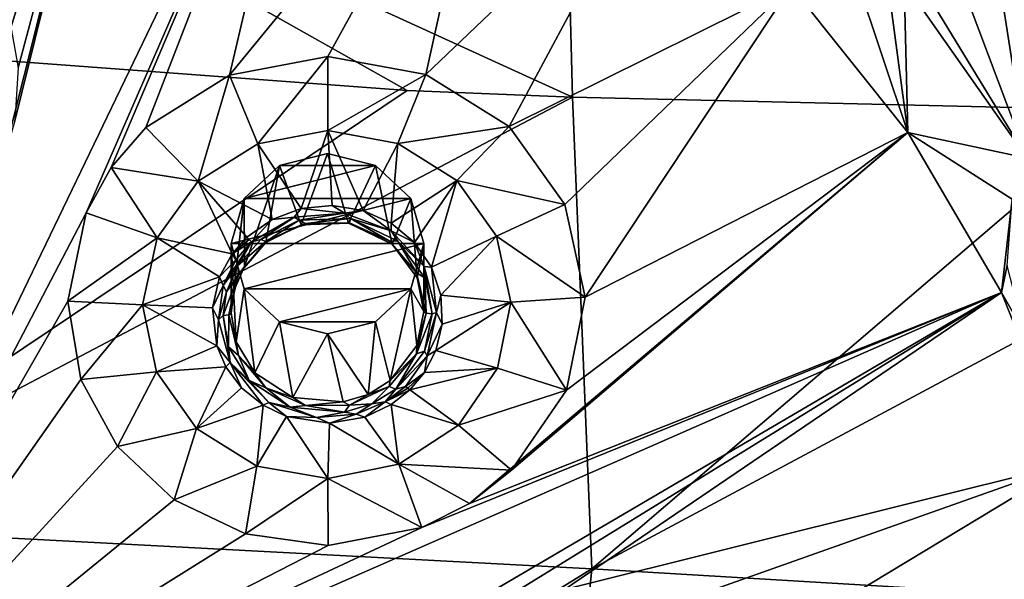
# Model space of a CAD drawing. Units: millimetres. Extents: x -114 to 282, y -414 to 256.
# Drawn here: x 230 to 243, y 201 to 208 of the extents above; entities that cross this region are included whole.
import ezdxf

# ---------------------------------------------------------------- set-up
doc = ezdxf.new("R2010")
doc.units = ezdxf.units.MM
doc.header["$LTSCALE"] = 65.185185
for name, color, linetype in [('1353', 7, 'CONTINUOUS'), ('387', 7, 'CONTINUOUS'), ('388', 7, 'CONTINUOUS'), ('603', 7, 'CONTINUOUS'), ('618', 7, 'CONTINUOUS'), ('619', 7, 'CONTINUOUS'), ('633', 7, 'CONTINUOUS'), ('634', 7, 'CONTINUOUS'), ('635', 7, 'CONTINUOUS'), ('652', 7, 'CONTINUOUS'), ('653', 7, 'CONTINUOUS'), ('670', 7, 'CONTINUOUS'), ('671', 7, 'CONTINUOUS'), ('684', 7, 'CONTINUOUS'), ('688', 7, 'CONTINUOUS')]:
    doc.layers.add(name, color=color, linetype=linetype)

msp = doc.modelspace()

# ---------------------------------------------------------------- linework, layer by layer
at = {"layer": '1353', "color": 7, "linetype": 'CONTINUOUS', "true_color": 0xababab}
for points in [[(234.848, 205.725, 93.338), (234.249, 205.875, 93.394), (233.65, 205.725, 93.338), (234.848, 205.725, 93.338)], [(235.288, 205.312, 93.185), (234.848, 205.725, 93.338), (233.21, 205.312, 93.185), (235.288, 205.312, 93.185)], [(234.848, 205.725, 93.338), (233.65, 205.725, 93.338), (233.21, 205.312, 93.185), (234.848, 205.725, 93.338)], [(233.049, 204.751, 92.976), (235.449, 204.751, 92.976), (235.288, 205.312, 93.185), (233.049, 204.751, 92.976)], [(233.049, 204.751, 92.976), (235.288, 205.312, 93.185), (233.21, 205.312, 93.185), (233.049, 204.751, 92.976)], [(235.449, 204.751, 92.976), (233.049, 204.751, 92.976), (233.21, 204.189, 92.768), (235.449, 204.751, 92.976)], [(235.449, 204.751, 92.976), (233.21, 204.189, 92.768), (235.288, 204.189, 92.768), (235.449, 204.751, 92.976)], [(233.21, 204.189, 92.768), (233.65, 203.776, 92.614), (235.288, 204.189, 92.768), (233.21, 204.189, 92.768)], [(233.65, 203.776, 92.614), (234.848, 203.776, 92.614), (235.288, 204.189, 92.768), (233.65, 203.776, 92.614)], [(233.65, 203.776, 92.614), (234.249, 203.626, 92.558), (234.848, 203.776, 92.614), (233.65, 203.776, 92.614)]]:
    msp.add_3dface(points, dxfattribs=at)
at = {"layer": '387', "color": 7, "linetype": 'CONTINUOUS', "true_color": 0xababab}
for points in [[(227.178, 201.245, 62.619), (227.178, 207.257, 65.813), (235.24, 206.66, 65.664), (227.178, 201.245, 62.619)], [(237.302, 206.576, 65.716), (227.178, 201.245, 62.619), (235.24, 206.66, 65.664), (237.302, 206.576, 65.716)], [(237.541, 200.697, 62.674), (227.178, 201.245, 62.619), (237.302, 206.576, 65.716), (237.541, 200.697, 62.674)], [(244.223, 206.413, 66.115), (237.541, 200.697, 62.674), (237.302, 206.576, 65.716), (244.223, 206.413, 66.115)], [(248.128, 206.369, 66.479), (237.541, 200.697, 62.674), (244.223, 206.413, 66.115), (248.128, 206.369, 66.479)], [(247.913, 200.08, 63.359), (237.541, 200.697, 62.674), (248.128, 206.369, 66.479), (247.913, 200.08, 63.359)], [(227.178, 194.298, 58.969), (227.178, 201.245, 62.619), (237.541, 200.697, 62.674), (227.178, 194.298, 58.969)], [(236.8, 193.236, 58.853), (227.178, 194.298, 58.969), (237.541, 200.697, 62.674), (236.8, 193.236, 58.853)], [(247.913, 200.08, 63.359), (236.8, 193.236, 58.853), (237.541, 200.697, 62.674), (247.913, 200.08, 63.359)]]:
    msp.add_3dface(points, dxfattribs=at)
at = {"layer": '388', "color": 7, "linetype": 'CONTINUOUS', "true_color": 0xababab}
for points in [[(248.128, 206.369, 66.479), (237.12, 213.643, 69.47), (247.702, 213.774, 70.26), (248.128, 206.369, 66.479)], [(237.12, 213.643, 69.47), (237.302, 206.576, 65.716), (227.178, 211.201, 67.929), (237.12, 213.643, 69.47)], [(248.128, 206.369, 66.479), (244.223, 206.413, 66.115), (237.12, 213.643, 69.47), (248.128, 206.369, 66.479)], [(244.223, 206.413, 66.115), (237.302, 206.576, 65.716), (237.12, 213.643, 69.47), (244.223, 206.413, 66.115)], [(235.24, 206.66, 65.664), (227.178, 207.257, 65.813), (227.178, 211.201, 67.929), (235.24, 206.66, 65.664)], [(237.302, 206.576, 65.716), (235.24, 206.66, 65.664), (227.178, 211.201, 67.929), (237.302, 206.576, 65.716)]]:
    msp.add_3dface(points, dxfattribs=at)
at = {"layer": '603', "color": 7, "linetype": 'CONTINUOUS', "true_color": 0xababab}
for points in [[(231.967, 212.811, 97.813), (227.178, 197.356, 92.575), (234.24, 212.016, 97.518), (231.967, 212.811, 97.813)], [(227.178, 197.356, 92.575), (231.967, 212.811, 97.813), (230.173, 205.653, 95.507), (227.178, 197.356, 92.575)], [(230.173, 205.653, 95.507), (231.967, 212.811, 97.813), (230.357, 206.281, 95.718), (230.173, 205.653, 95.507)], [(230.395, 206.942, 95.939), (231.967, 212.811, 97.813), (230.282, 207.595, 96.158), (230.395, 206.942, 95.939)], [(230.357, 206.281, 95.718), (231.967, 212.811, 97.813), (230.395, 206.942, 95.939), (230.357, 206.281, 95.718)], [(227.178, 197.356, 92.575), (231.244, 205.136, 95.319), (234.24, 212.016, 97.518), (227.178, 197.356, 92.575)], [(231.244, 205.136, 95.319), (231.554, 205.7, 95.506), (234.24, 212.016, 97.518), (231.244, 205.136, 95.319)], [(231.554, 205.7, 95.506), (231.987, 206.197, 95.667), (234.24, 212.016, 97.518), (231.554, 205.7, 95.506)], [(231.987, 206.197, 95.667), (233.031, 206.85, 95.867), (234.24, 212.016, 97.518), (231.987, 206.197, 95.667)], [(234.24, 212.016, 97.518), (233.031, 206.85, 95.867), (236.369, 210.927, 97.113), (234.24, 212.016, 97.518)], [(233.031, 206.85, 95.867), (234.253, 207.081, 95.917), (236.369, 210.927, 97.113), (233.031, 206.85, 95.867)], [(234.253, 207.081, 95.917), (235.474, 206.857, 95.809), (236.369, 210.927, 97.113), (234.253, 207.081, 95.917)], [(236.369, 210.927, 97.113), (235.474, 206.857, 95.809), (238.311, 209.564, 96.606), (236.369, 210.927, 97.113)], [(235.474, 206.857, 95.809), (236.51, 206.211, 95.561), (238.311, 209.564, 96.606), (235.474, 206.857, 95.809)], [(238.311, 209.564, 96.606), (236.51, 206.211, 95.561), (240.026, 207.957, 96.009), (238.311, 209.564, 96.606)], [(236.51, 206.211, 95.561), (237.206, 205.238, 95.208), (240.026, 207.957, 96.009), (236.51, 206.211, 95.561)], [(237.206, 205.238, 95.208), (237.457, 204.085, 94.803), (240.026, 207.957, 96.009), (237.206, 205.238, 95.208)], [(240.026, 207.957, 96.009), (237.457, 204.085, 94.803), (241.479, 206.137, 95.333), (240.026, 207.957, 96.009)], [(236.542, 201.927, 94.08), (236.019, 201.514, 93.95), (241.479, 206.137, 95.333), (236.542, 201.927, 94.08)], [(241.479, 206.137, 95.333), (236.019, 201.514, 93.95), (242.642, 204.141, 94.591), (241.479, 206.137, 95.333)], [(237.225, 202.924, 94.408), (236.542, 201.927, 94.08), (241.479, 206.137, 95.333), (237.225, 202.924, 94.408)], [(237.457, 204.085, 94.803), (237.225, 202.924, 94.408), (241.479, 206.137, 95.333), (237.457, 204.085, 94.803)], [(231.244, 205.136, 95.319), (227.178, 197.356, 92.575), (231.016, 204.033, 94.943), (231.244, 205.136, 95.319)], [(227.178, 197.356, 92.575), (235.887, 200.177, 93.476), (242.642, 204.141, 94.591), (227.178, 197.356, 92.575)], [(235.425, 201.215, 93.861), (227.178, 197.356, 92.575), (242.642, 204.141, 94.591), (235.425, 201.215, 93.861)], [(236.019, 201.514, 93.95), (235.425, 201.215, 93.861), (242.642, 204.141, 94.591), (236.019, 201.514, 93.95)], [(235.887, 200.177, 93.476), (236.525, 200.372, 93.526), (242.642, 204.141, 94.591), (235.887, 200.177, 93.476)], [(236.525, 200.372, 93.526), (237.2, 200.439, 93.527), (242.642, 204.141, 94.591), (236.525, 200.372, 93.526)], [(242.642, 204.141, 94.591), (237.2, 200.439, 93.527), (243.489, 202.011, 93.799), (242.642, 204.141, 94.591)], [(231.016, 204.033, 94.943), (227.178, 197.356, 92.575), (231.178, 203.059, 94.602), (231.016, 204.033, 94.943)], [(231.178, 203.059, 94.602), (227.178, 197.356, 92.575), (231.635, 202.221, 94.302), (231.178, 203.059, 94.602)], [(231.635, 202.221, 94.302), (227.178, 197.356, 92.575), (232.341, 201.559, 94.056), (231.635, 202.221, 94.302)], [(237.2, 200.439, 93.527), (238.419, 200.213, 93.401), (243.489, 202.011, 93.799), (237.2, 200.439, 93.527)], [(238.419, 200.213, 93.401), (239.449, 199.57, 93.126), (243.489, 202.011, 93.799), (238.419, 200.213, 93.401)], [(243.489, 202.011, 93.799), (239.449, 199.57, 93.126), (244.005, 199.789, 92.974), (243.489, 202.011, 93.799)], [(232.341, 201.559, 94.056), (227.178, 197.356, 92.575), (233.23, 201.135, 93.888), (232.341, 201.559, 94.056)], [(234.259, 200.991, 93.813), (227.178, 197.356, 92.575), (235.425, 201.215, 93.861), (234.259, 200.991, 93.813)], [(233.23, 201.135, 93.888), (227.178, 197.356, 92.575), (234.259, 200.991, 93.813), (233.23, 201.135, 93.888)]]:
    msp.add_3dface(points, dxfattribs=at)
at = {"layer": '618', "color": 7, "linetype": 'CONTINUOUS', "true_color": 0xababab}
for points in [[(234.249, 205.875, 93.394), (233.921, 204.985, 95.659), (233.65, 205.725, 93.338), (234.249, 205.875, 93.394)], [(234.511, 205.006, 95.65), (233.921, 204.985, 95.659), (234.249, 205.875, 93.394), (234.511, 205.006, 95.65)], [(234.848, 205.725, 93.338), (234.511, 205.006, 95.65), (234.249, 205.875, 93.394), (234.848, 205.725, 93.338)], [(233.65, 205.725, 93.338), (233.216, 204.465, 95.499), (233.21, 205.312, 93.185), (233.65, 205.725, 93.338)], [(233.483, 204.763, 95.594), (233.216, 204.465, 95.499), (233.65, 205.725, 93.338), (233.483, 204.763, 95.594)], [(233.921, 204.985, 95.659), (233.483, 204.763, 95.594), (233.65, 205.725, 93.338), (233.921, 204.985, 95.659)], [(235.055, 204.744, 95.546), (234.511, 205.006, 95.65), (234.848, 205.725, 93.338), (235.055, 204.744, 95.546)], [(235.288, 205.312, 93.185), (235.055, 204.744, 95.546), (234.848, 205.725, 93.338), (235.288, 205.312, 93.185)], [(233.049, 203.885, 95.304), (233.049, 204.751, 92.976), (233.21, 205.312, 93.185), (233.049, 203.885, 95.304)], [(233.085, 204.161, 95.398), (233.049, 203.885, 95.304), (233.21, 205.312, 93.185), (233.085, 204.161, 95.398)], [(233.216, 204.465, 95.499), (233.085, 204.161, 95.398), (233.21, 205.312, 93.185), (233.216, 204.465, 95.499)], [(235.365, 204.324, 95.393), (235.055, 204.744, 95.546), (235.288, 205.312, 93.185), (235.365, 204.324, 95.393)], [(235.449, 204.751, 92.976), (235.365, 204.324, 95.393), (235.288, 205.312, 93.185), (235.449, 204.751, 92.976)], [(235.449, 203.906, 95.248), (235.365, 204.324, 95.393), (235.449, 204.751, 92.976), (235.449, 203.906, 95.248)]]:
    msp.add_3dface(points, dxfattribs=at)
at = {"layer": '619', "color": 7, "linetype": 'CONTINUOUS', "true_color": 0xababab}
for points in [[(233.049, 204.751, 92.976), (233.049, 203.885, 95.304), (233.111, 203.527, 95.18), (233.049, 204.751, 92.976)], [(233.049, 204.751, 92.976), (233.111, 203.527, 95.18), (233.21, 204.189, 92.768), (233.049, 204.751, 92.976)], [(235.449, 203.906, 95.248), (235.449, 204.751, 92.976), (235.288, 204.189, 92.768), (235.449, 203.906, 95.248)], [(233.111, 203.527, 95.18), (233.344, 203.142, 95.041), (233.21, 204.189, 92.768), (233.111, 203.527, 95.18)], [(233.21, 204.189, 92.768), (233.344, 203.142, 95.041), (233.65, 203.776, 92.614), (233.21, 204.189, 92.768)], [(234.848, 203.776, 92.614), (235.032, 203.043, 94.962), (235.288, 204.189, 92.768), (234.848, 203.776, 92.614)], [(235.032, 203.043, 94.962), (235.362, 203.481, 95.104), (235.288, 204.189, 92.768), (235.032, 203.043, 94.962)], [(235.362, 203.481, 95.104), (235.449, 203.906, 95.248), (235.288, 204.189, 92.768), (235.362, 203.481, 95.104)], [(233.344, 203.142, 95.041), (233.819, 202.832, 94.922), (233.65, 203.776, 92.614), (233.344, 203.142, 95.041)], [(233.65, 203.776, 92.614), (233.819, 202.832, 94.922), (234.249, 203.626, 92.558), (233.65, 203.776, 92.614)], [(234.249, 203.626, 92.558), (234.758, 202.872, 94.911), (234.848, 203.776, 92.614), (234.249, 203.626, 92.558)], [(234.758, 202.872, 94.911), (235.032, 203.043, 94.962), (234.848, 203.776, 92.614), (234.758, 202.872, 94.911)], [(233.819, 202.832, 94.922), (234.445, 202.778, 94.887), (234.249, 203.626, 92.558), (233.819, 202.832, 94.922)], [(234.445, 202.778, 94.887), (234.758, 202.872, 94.911), (234.249, 203.626, 92.558), (234.445, 202.778, 94.887)]]:
    msp.add_3dface(points, dxfattribs=at)
at = {"layer": '633', "color": 7, "linetype": 'CONTINUOUS', "true_color": 0xababab}
for points in [[(233.835, 205.08, 95.801), (233.301, 204.772, 95.708), (233.421, 204.803, 95.716), (233.835, 205.08, 95.801)], [(233.896, 205.043, 95.787), (233.835, 205.08, 95.801), (233.421, 204.803, 95.716), (233.896, 205.043, 95.787)], [(234.462, 205.131, 95.803), (233.835, 205.08, 95.801), (233.896, 205.043, 95.787), (234.462, 205.131, 95.803)], [(234.535, 205.065, 95.779), (234.462, 205.131, 95.803), (233.896, 205.043, 95.787), (234.535, 205.065, 95.779)], [(235.042, 204.91, 95.713), (234.462, 205.131, 95.803), (234.535, 205.065, 95.779), (235.042, 204.91, 95.713)], [(235.125, 204.78, 95.666), (235.042, 204.91, 95.713), (234.535, 205.065, 95.779), (235.125, 204.78, 95.666)], [(235.453, 204.464, 95.548), (235.042, 204.91, 95.713), (235.125, 204.78, 95.666), (235.453, 204.464, 95.548)], [(233.421, 204.803, 95.716), (233.301, 204.772, 95.708), (233.132, 204.48, 95.611), (233.421, 204.803, 95.716)], [(232.952, 204.23, 95.529), (233.301, 204.772, 95.708), (233.109, 204.549, 95.635), (232.952, 204.23, 95.529)], [(233.301, 204.772, 95.708), (232.952, 204.23, 95.529), (233.132, 204.48, 95.611), (233.301, 204.772, 95.708)], [(235.461, 204.326, 95.501), (235.453, 204.464, 95.548), (235.125, 204.78, 95.666), (235.461, 204.326, 95.501)], [(233.132, 204.48, 95.611), (232.952, 204.23, 95.529), (232.99, 204.151, 95.501), (233.132, 204.48, 95.611)], [(235.607, 203.891, 95.347), (235.453, 204.464, 95.548), (235.552, 203.874, 95.342), (235.607, 203.891, 95.347)], [(235.552, 203.874, 95.342), (235.453, 204.464, 95.548), (235.461, 204.326, 95.501), (235.552, 203.874, 95.342)], [(232.952, 204.23, 95.529), (232.892, 203.799, 95.382), (232.99, 204.151, 95.501), (232.952, 204.23, 95.529)], [(232.99, 204.151, 95.501), (232.892, 203.799, 95.382), (232.951, 203.853, 95.399), (232.99, 204.151, 95.501)], [(232.892, 203.799, 95.382), (233.039, 203.27, 95.195), (232.951, 203.853, 95.399), (232.892, 203.799, 95.382)], [(232.951, 203.853, 95.399), (233.039, 203.27, 95.195), (233.018, 203.464, 95.263), (232.951, 203.853, 95.399)], [(235.491, 203.354, 95.164), (235.607, 203.891, 95.347), (235.458, 203.412, 95.185), (235.491, 203.354, 95.164)], [(235.607, 203.891, 95.347), (235.552, 203.874, 95.342), (235.458, 203.412, 95.185), (235.607, 203.891, 95.347)], [(233.018, 203.464, 95.263), (233.039, 203.27, 95.195), (233.272, 203.046, 95.112), (233.018, 203.464, 95.263)], [(235.099, 202.938, 95.03), (235.491, 203.354, 95.164), (235.458, 203.412, 95.185), (235.099, 202.938, 95.03)], [(235.221, 202.972, 95.039), (235.491, 203.354, 95.164), (235.099, 202.938, 95.03), (235.221, 202.972, 95.039)], [(233.039, 203.27, 95.195), (233.52, 202.772, 95.011), (233.272, 203.046, 95.112), (233.039, 203.27, 95.195)], [(233.272, 203.046, 95.112), (233.52, 202.772, 95.011), (233.786, 202.712, 94.984), (233.272, 203.046, 95.112)], [(234.969, 202.779, 94.978), (235.221, 202.972, 95.039), (235.099, 202.938, 95.03), (234.969, 202.779, 94.978)], [(234.801, 202.754, 94.974), (234.969, 202.779, 94.978), (235.099, 202.938, 95.03), (234.801, 202.754, 94.974)], [(233.52, 202.772, 95.011), (234.114, 202.583, 94.931), (233.786, 202.712, 94.984), (233.52, 202.772, 95.011)], [(233.786, 202.712, 94.984), (234.114, 202.583, 94.931), (234.462, 202.652, 94.947), (233.786, 202.712, 94.984)], [(234.462, 202.652, 94.947), (234.606, 202.626, 94.934), (234.801, 202.754, 94.974), (234.462, 202.652, 94.947)], [(234.606, 202.626, 94.934), (234.969, 202.779, 94.978), (234.801, 202.754, 94.974), (234.606, 202.626, 94.934)], [(234.114, 202.583, 94.931), (234.606, 202.626, 94.934), (234.462, 202.652, 94.947), (234.114, 202.583, 94.931)]]:
    msp.add_3dface(points, dxfattribs=at)
at = {"layer": '634', "color": 7, "linetype": 'CONTINUOUS', "true_color": 0xababab}
for points in [[(231.987, 206.197, 95.667), (231.554, 205.7, 95.506), (232.638, 205.53, 95.564), (231.987, 206.197, 95.667)], [(231.554, 205.7, 95.506), (231.244, 205.136, 95.319), (232.129, 204.822, 95.332), (231.554, 205.7, 95.506)], [(231.554, 205.7, 95.506), (232.129, 204.822, 95.332), (232.638, 205.53, 95.564), (231.554, 205.7, 95.506)], [(232.129, 204.822, 95.332), (233.063, 204.624, 95.639), (232.638, 205.53, 95.564), (232.129, 204.822, 95.332)], [(233.063, 204.624, 95.639), (233.246, 204.831, 95.706), (232.638, 205.53, 95.564), (233.063, 204.624, 95.639)], [(231.244, 205.136, 95.319), (231.016, 204.033, 94.943), (232.129, 204.822, 95.332), (231.244, 205.136, 95.319)], [(231.016, 204.033, 94.943), (231.947, 203.986, 95.047), (232.129, 204.822, 95.332), (231.016, 204.033, 94.943)], [(231.947, 203.986, 95.047), (232.905, 204.335, 95.543), (232.129, 204.822, 95.332), (231.947, 203.986, 95.047)], [(232.905, 204.335, 95.543), (233.063, 204.624, 95.639), (232.129, 204.822, 95.332), (232.905, 204.335, 95.543)], [(232.817, 203.952, 95.413), (232.905, 204.335, 95.543), (231.947, 203.986, 95.047), (232.817, 203.952, 95.413)], [(231.016, 204.033, 94.943), (231.178, 203.059, 94.602), (231.947, 203.986, 95.047), (231.016, 204.033, 94.943)], [(231.178, 203.059, 94.602), (232.119, 203.151, 94.755), (231.947, 203.986, 95.047), (231.178, 203.059, 94.602)], [(232.871, 203.476, 95.247), (232.817, 203.952, 95.413), (231.947, 203.986, 95.047), (232.871, 203.476, 95.247)], [(232.119, 203.151, 94.755), (232.871, 203.476, 95.247), (231.947, 203.986, 95.047), (232.119, 203.151, 94.755)], [(232.985, 203.214, 95.154), (232.871, 203.476, 95.247), (232.119, 203.151, 94.755), (232.985, 203.214, 95.154)], [(232.618, 202.445, 94.499), (232.985, 203.214, 95.154), (232.119, 203.151, 94.755), (232.618, 202.445, 94.499)], [(233.179, 202.955, 95.06), (232.985, 203.214, 95.154), (232.618, 202.445, 94.499), (233.179, 202.955, 95.06)], [(231.178, 203.059, 94.602), (231.635, 202.221, 94.302), (232.119, 203.151, 94.755), (231.178, 203.059, 94.602)], [(231.635, 202.221, 94.302), (232.618, 202.445, 94.499), (232.119, 203.151, 94.755), (231.635, 202.221, 94.302)], [(233.447, 202.736, 94.978), (233.179, 202.955, 95.06), (232.618, 202.445, 94.499), (233.447, 202.736, 94.978)], [(235.276, 202.929, 94.999), (235.041, 202.744, 94.941), (235.881, 202.49, 94.434), (235.276, 202.929, 94.999)], [(233.369, 201.979, 94.319), (233.447, 202.736, 94.978), (232.618, 202.445, 94.499), (233.369, 201.979, 94.319)], [(233.737, 202.597, 94.922), (233.447, 202.736, 94.978), (233.369, 201.979, 94.319), (233.737, 202.597, 94.922)], [(235.041, 202.744, 94.941), (234.713, 202.588, 94.895), (235.137, 202.003, 94.284), (235.041, 202.744, 94.941)], [(235.881, 202.49, 94.434), (235.041, 202.744, 94.941), (235.137, 202.003, 94.284), (235.881, 202.49, 94.434)], [(234.254, 201.823, 94.244), (233.737, 202.597, 94.922), (233.369, 201.979, 94.319), (234.254, 201.823, 94.244)], [(234.276, 202.512, 94.88), (233.737, 202.597, 94.922), (234.254, 201.823, 94.244), (234.276, 202.512, 94.88)], [(234.713, 202.588, 94.895), (234.276, 202.512, 94.88), (235.137, 202.003, 94.284), (234.713, 202.588, 94.895)], [(235.137, 202.003, 94.284), (234.276, 202.512, 94.88), (234.254, 201.823, 94.244), (235.137, 202.003, 94.284)], [(236.542, 201.927, 94.08), (235.881, 202.49, 94.434), (235.137, 202.003, 94.284), (236.542, 201.927, 94.08)], [(231.635, 202.221, 94.302), (232.341, 201.559, 94.056), (232.618, 202.445, 94.499), (231.635, 202.221, 94.302)], [(232.341, 201.559, 94.056), (233.369, 201.979, 94.319), (232.618, 202.445, 94.499), (232.341, 201.559, 94.056)], [(232.341, 201.559, 94.056), (233.23, 201.135, 93.888), (233.369, 201.979, 94.319), (232.341, 201.559, 94.056)], [(233.23, 201.135, 93.888), (234.254, 201.823, 94.244), (233.369, 201.979, 94.319), (233.23, 201.135, 93.888)], [(235.425, 201.215, 93.861), (235.137, 202.003, 94.284), (234.254, 201.823, 94.244), (235.425, 201.215, 93.861)], [(236.019, 201.514, 93.95), (236.542, 201.927, 94.08), (235.137, 202.003, 94.284), (236.019, 201.514, 93.95)], [(235.425, 201.215, 93.861), (236.019, 201.514, 93.95), (235.137, 202.003, 94.284), (235.425, 201.215, 93.861)], [(233.23, 201.135, 93.888), (234.259, 200.991, 93.813), (234.254, 201.823, 94.244), (233.23, 201.135, 93.888)], [(234.259, 200.991, 93.813), (235.425, 201.215, 93.861), (234.254, 201.823, 94.244), (234.259, 200.991, 93.813)]]:
    msp.add_3dface(points, dxfattribs=at)
at = {"layer": '635', "color": 7, "linetype": 'CONTINUOUS', "true_color": 0xababab}
for points in [[(234.253, 207.081, 95.917), (233.031, 206.85, 95.867), (233.381, 205.995, 95.706), (234.253, 207.081, 95.917)], [(234.253, 207.081, 95.917), (233.381, 205.995, 95.706), (234.254, 206.16, 95.742), (234.253, 207.081, 95.917)], [(235.474, 206.857, 95.809), (234.253, 207.081, 95.917), (234.254, 206.16, 95.742), (235.474, 206.857, 95.809)], [(233.031, 206.85, 95.867), (231.987, 206.197, 95.667), (232.638, 205.53, 95.564), (233.031, 206.85, 95.867)], [(233.031, 206.85, 95.867), (232.638, 205.53, 95.564), (233.381, 205.995, 95.706), (233.031, 206.85, 95.867)], [(235.474, 206.857, 95.809), (234.254, 206.16, 95.742), (235.124, 205.999, 95.665), (235.474, 206.857, 95.809)], [(236.51, 206.211, 95.561), (235.474, 206.857, 95.809), (235.124, 205.999, 95.665), (236.51, 206.211, 95.561)], [(233.381, 205.995, 95.706), (233.922, 205.187, 95.813), (234.254, 206.16, 95.742), (233.381, 205.995, 95.706)], [(233.922, 205.187, 95.813), (234.309, 205.225, 95.816), (234.254, 206.16, 95.742), (233.922, 205.187, 95.813)], [(234.309, 205.225, 95.816), (234.692, 205.162, 95.785), (234.254, 206.16, 95.742), (234.309, 205.225, 95.816)], [(234.254, 206.16, 95.742), (234.692, 205.162, 95.785), (235.124, 205.999, 95.665), (234.254, 206.16, 95.742)], [(236.51, 206.211, 95.561), (235.124, 205.999, 95.665), (235.861, 205.537, 95.487), (236.51, 206.211, 95.561)], [(237.206, 205.238, 95.208), (236.51, 206.211, 95.561), (235.861, 205.537, 95.487), (237.206, 205.238, 95.208)], [(232.638, 205.53, 95.564), (233.559, 205.053, 95.775), (233.381, 205.995, 95.706), (232.638, 205.53, 95.564)], [(233.559, 205.053, 95.775), (233.922, 205.187, 95.813), (233.381, 205.995, 95.706), (233.559, 205.053, 95.775)], [(234.692, 205.162, 95.785), (235.042, 205.005, 95.722), (235.124, 205.999, 95.665), (234.692, 205.162, 95.785)], [(235.124, 205.999, 95.665), (235.042, 205.005, 95.722), (235.861, 205.537, 95.487), (235.124, 205.999, 95.665)], [(232.638, 205.53, 95.564), (233.246, 204.831, 95.706), (233.559, 205.053, 95.775), (232.638, 205.53, 95.564)], [(235.042, 205.005, 95.722), (235.334, 204.765, 95.632), (235.861, 205.537, 95.487), (235.042, 205.005, 95.722)], [(235.334, 204.765, 95.632), (235.546, 204.459, 95.521), (235.861, 205.537, 95.487), (235.334, 204.765, 95.632)], [(235.861, 205.537, 95.487), (235.546, 204.459, 95.521), (236.356, 204.844, 95.236), (235.861, 205.537, 95.487)], [(237.206, 205.238, 95.208), (235.861, 205.537, 95.487), (236.356, 204.844, 95.236), (237.206, 205.238, 95.208)], [(237.457, 204.085, 94.803), (237.206, 205.238, 95.208), (236.356, 204.844, 95.236), (237.457, 204.085, 94.803)], [(235.546, 204.459, 95.521), (235.663, 204.108, 95.397), (236.356, 204.844, 95.236), (235.546, 204.459, 95.521)], [(236.356, 204.844, 95.236), (235.663, 204.108, 95.397), (236.533, 204.023, 94.948), (236.356, 204.844, 95.236)], [(237.457, 204.085, 94.803), (236.356, 204.844, 95.236), (236.533, 204.023, 94.948), (237.457, 204.085, 94.803)], [(235.663, 204.108, 95.397), (235.677, 203.747, 95.272), (236.533, 204.023, 94.948), (235.663, 204.108, 95.397)], [(237.225, 202.924, 94.408), (237.457, 204.085, 94.803), (236.533, 204.023, 94.948), (237.225, 202.924, 94.408)], [(235.677, 203.747, 95.272), (235.598, 203.417, 95.16), (236.533, 204.023, 94.948), (235.677, 203.747, 95.272)], [(236.533, 204.023, 94.948), (235.598, 203.417, 95.16), (236.367, 203.197, 94.666), (236.533, 204.023, 94.948)], [(237.225, 202.924, 94.408), (236.533, 204.023, 94.948), (236.367, 203.197, 94.666), (237.225, 202.924, 94.408)], [(235.598, 203.417, 95.16), (235.456, 203.144, 95.069), (236.367, 203.197, 94.666), (235.598, 203.417, 95.16)], [(235.276, 202.929, 94.999), (235.881, 202.49, 94.434), (236.367, 203.197, 94.666), (235.276, 202.929, 94.999)], [(235.456, 203.144, 95.069), (235.276, 202.929, 94.999), (236.367, 203.197, 94.666), (235.456, 203.144, 95.069)], [(235.881, 202.49, 94.434), (237.225, 202.924, 94.408), (236.367, 203.197, 94.666), (235.881, 202.49, 94.434)], [(236.542, 201.927, 94.08), (237.225, 202.924, 94.408), (235.881, 202.49, 94.434), (236.542, 201.927, 94.08)]]:
    msp.add_3dface(points, dxfattribs=at)
at = {"layer": '652', "color": 7, "linetype": 'CONTINUOUS', "true_color": 0xababab}
for points in [[(233.835, 205.08, 95.801), (233.922, 205.187, 95.813), (233.559, 205.053, 95.775), (233.835, 205.08, 95.801)], [(233.835, 205.08, 95.801), (234.462, 205.131, 95.803), (233.922, 205.187, 95.813), (233.835, 205.08, 95.801)], [(234.462, 205.131, 95.803), (234.309, 205.225, 95.816), (233.922, 205.187, 95.813), (234.462, 205.131, 95.803)], [(234.462, 205.131, 95.803), (234.692, 205.162, 95.785), (234.309, 205.225, 95.816), (234.462, 205.131, 95.803)], [(234.462, 205.131, 95.803), (235.042, 204.91, 95.713), (234.692, 205.162, 95.785), (234.462, 205.131, 95.803)], [(235.042, 204.91, 95.713), (235.042, 205.005, 95.722), (234.692, 205.162, 95.785), (235.042, 204.91, 95.713)], [(233.246, 204.831, 95.706), (233.301, 204.772, 95.708), (233.559, 205.053, 95.775), (233.246, 204.831, 95.706)], [(233.301, 204.772, 95.708), (233.835, 205.08, 95.801), (233.559, 205.053, 95.775), (233.301, 204.772, 95.708)], [(235.042, 204.91, 95.713), (235.334, 204.765, 95.632), (235.042, 205.005, 95.722), (235.042, 204.91, 95.713)], [(235.042, 204.91, 95.713), (235.453, 204.464, 95.548), (235.334, 204.765, 95.632), (235.042, 204.91, 95.713)], [(233.301, 204.772, 95.708), (233.246, 204.831, 95.706), (233.273, 204.801, 95.712), (233.301, 204.772, 95.708)], [(235.453, 204.464, 95.548), (235.546, 204.459, 95.521), (235.334, 204.765, 95.632), (235.453, 204.464, 95.548)], [(235.453, 204.464, 95.548), (235.607, 203.891, 95.347), (235.546, 204.459, 95.521), (235.453, 204.464, 95.548)], [(235.607, 203.891, 95.347), (235.663, 204.108, 95.397), (235.546, 204.459, 95.521), (235.607, 203.891, 95.347)], [(235.607, 203.891, 95.347), (235.677, 203.747, 95.272), (235.663, 204.108, 95.397), (235.607, 203.891, 95.347)], [(235.607, 203.891, 95.347), (235.491, 203.354, 95.164), (235.677, 203.747, 95.272), (235.607, 203.891, 95.347)], [(235.491, 203.354, 95.164), (235.598, 203.417, 95.16), (235.677, 203.747, 95.272), (235.491, 203.354, 95.164)], [(235.491, 203.354, 95.164), (235.221, 202.972, 95.039), (235.456, 203.144, 95.069), (235.491, 203.354, 95.164)], [(235.491, 203.354, 95.164), (235.456, 203.144, 95.069), (235.598, 203.417, 95.16), (235.491, 203.354, 95.164)], [(235.456, 203.144, 95.069), (235.221, 202.972, 95.039), (235.249, 202.948, 95.024), (235.456, 203.144, 95.069)], [(235.276, 202.929, 94.999), (235.456, 203.144, 95.069), (235.249, 202.948, 95.024), (235.276, 202.929, 94.999)]]:
    msp.add_3dface(points, dxfattribs=at)
at = {"layer": '653', "color": 7, "linetype": 'CONTINUOUS', "true_color": 0xababab}
for points in [[(233.246, 204.831, 95.706), (233.063, 204.624, 95.639), (233.273, 204.801, 95.712), (233.246, 204.831, 95.706)], [(233.063, 204.624, 95.639), (233.301, 204.772, 95.708), (233.273, 204.801, 95.712), (233.063, 204.624, 95.639)], [(233.109, 204.549, 95.635), (233.301, 204.772, 95.708), (233.063, 204.624, 95.639), (233.109, 204.549, 95.635)], [(233.109, 204.549, 95.635), (233.063, 204.624, 95.639), (232.905, 204.335, 95.543), (233.109, 204.549, 95.635)], [(232.952, 204.23, 95.529), (233.109, 204.549, 95.635), (232.905, 204.335, 95.543), (232.952, 204.23, 95.529)], [(232.952, 204.23, 95.529), (232.905, 204.335, 95.543), (232.817, 203.952, 95.413), (232.952, 204.23, 95.529)], [(232.892, 203.799, 95.382), (232.952, 204.23, 95.529), (232.817, 203.952, 95.413), (232.892, 203.799, 95.382)], [(232.892, 203.799, 95.382), (232.817, 203.952, 95.413), (232.871, 203.476, 95.247), (232.892, 203.799, 95.382)], [(233.039, 203.27, 95.195), (232.892, 203.799, 95.382), (232.871, 203.476, 95.247), (233.039, 203.27, 95.195)], [(233.039, 203.27, 95.195), (232.871, 203.476, 95.247), (232.985, 203.214, 95.154), (233.039, 203.27, 95.195)], [(233.039, 203.27, 95.195), (232.985, 203.214, 95.154), (233.179, 202.955, 95.06), (233.039, 203.27, 95.195)], [(233.52, 202.772, 95.011), (233.039, 203.27, 95.195), (233.447, 202.736, 94.978), (233.52, 202.772, 95.011)], [(233.039, 203.27, 95.195), (233.179, 202.955, 95.06), (233.447, 202.736, 94.978), (233.039, 203.27, 95.195)], [(235.221, 202.972, 95.039), (234.969, 202.779, 94.978), (235.249, 202.948, 95.024), (235.221, 202.972, 95.039)], [(234.969, 202.779, 94.978), (235.276, 202.929, 94.999), (235.249, 202.948, 95.024), (234.969, 202.779, 94.978)], [(234.969, 202.779, 94.978), (235.041, 202.744, 94.941), (235.276, 202.929, 94.999), (234.969, 202.779, 94.978)], [(233.52, 202.772, 95.011), (233.447, 202.736, 94.978), (233.737, 202.597, 94.922), (233.52, 202.772, 95.011)], [(234.114, 202.583, 94.931), (233.52, 202.772, 95.011), (233.737, 202.597, 94.922), (234.114, 202.583, 94.931)], [(234.969, 202.779, 94.978), (234.606, 202.626, 94.934), (234.713, 202.588, 94.895), (234.969, 202.779, 94.978)], [(234.969, 202.779, 94.978), (234.713, 202.588, 94.895), (235.041, 202.744, 94.941), (234.969, 202.779, 94.978)], [(234.114, 202.583, 94.931), (233.737, 202.597, 94.922), (234.276, 202.512, 94.88), (234.114, 202.583, 94.931)], [(234.606, 202.626, 94.934), (234.114, 202.583, 94.931), (234.276, 202.512, 94.88), (234.606, 202.626, 94.934)], [(234.606, 202.626, 94.934), (234.276, 202.512, 94.88), (234.713, 202.588, 94.895), (234.606, 202.626, 94.934)]]:
    msp.add_3dface(points, dxfattribs=at)
at = {"layer": '670', "color": 7, "linetype": 'CONTINUOUS', "true_color": 0xababab}
for points in [[(233.896, 205.043, 95.787), (233.421, 204.803, 95.716), (233.482, 204.775, 95.674), (233.896, 205.043, 95.787)], [(233.975, 205.003, 95.74), (233.896, 205.043, 95.787), (233.482, 204.775, 95.674), (233.975, 205.003, 95.74)], [(234.535, 205.065, 95.779), (233.896, 205.043, 95.787), (233.975, 205.003, 95.74), (234.535, 205.065, 95.779)], [(234.523, 205.008, 95.727), (234.535, 205.065, 95.779), (233.975, 205.003, 95.74), (234.523, 205.008, 95.727)], [(235.016, 204.787, 95.639), (234.535, 205.065, 95.779), (234.523, 205.008, 95.727), (235.016, 204.787, 95.639)], [(235.125, 204.78, 95.666), (234.535, 205.065, 95.779), (235.016, 204.787, 95.639), (235.125, 204.78, 95.666)], [(233.921, 204.985, 95.659), (233.975, 205.003, 95.74), (233.482, 204.775, 95.674), (233.921, 204.985, 95.659)], [(233.483, 204.763, 95.594), (233.921, 204.985, 95.659), (233.482, 204.775, 95.674), (233.483, 204.763, 95.594)], [(233.921, 204.985, 95.659), (234.511, 205.006, 95.65), (233.975, 205.003, 95.74), (233.921, 204.985, 95.659)], [(234.511, 205.006, 95.65), (234.523, 205.008, 95.727), (233.975, 205.003, 95.74), (234.511, 205.006, 95.65)], [(234.511, 205.006, 95.65), (235.055, 204.744, 95.546), (234.523, 205.008, 95.727), (234.511, 205.006, 95.65)], [(235.055, 204.744, 95.546), (235.016, 204.787, 95.639), (234.523, 205.008, 95.727), (235.055, 204.744, 95.546)], [(233.421, 204.803, 95.716), (233.132, 204.48, 95.611), (233.482, 204.775, 95.674), (233.421, 204.803, 95.716)], [(235.055, 204.744, 95.546), (235.357, 204.386, 95.492), (235.016, 204.787, 95.639), (235.055, 204.744, 95.546)], [(235.357, 204.386, 95.492), (235.125, 204.78, 95.666), (235.016, 204.787, 95.639), (235.357, 204.386, 95.492)], [(233.482, 204.775, 95.674), (233.132, 204.48, 95.611), (233.141, 204.367, 95.543), (233.482, 204.775, 95.674)], [(233.483, 204.763, 95.594), (233.482, 204.775, 95.674), (233.141, 204.367, 95.543), (233.483, 204.763, 95.594)], [(233.216, 204.465, 95.499), (233.483, 204.763, 95.594), (233.141, 204.367, 95.543), (233.216, 204.465, 95.499)], [(235.055, 204.744, 95.546), (235.365, 204.324, 95.393), (235.357, 204.386, 95.492), (235.055, 204.744, 95.546)], [(235.461, 204.326, 95.501), (235.125, 204.78, 95.666), (235.357, 204.386, 95.492), (235.461, 204.326, 95.501)], [(233.132, 204.48, 95.611), (232.99, 204.151, 95.501), (233.141, 204.367, 95.543), (233.132, 204.48, 95.611)], [(233.085, 204.161, 95.398), (233.216, 204.465, 95.499), (233.141, 204.367, 95.543), (233.085, 204.161, 95.398)], [(232.99, 204.151, 95.501), (232.951, 203.853, 95.399), (233.141, 204.367, 95.543), (232.99, 204.151, 95.501)], [(233.141, 204.367, 95.543), (232.951, 203.853, 95.399), (233.02, 203.863, 95.371), (233.141, 204.367, 95.543)], [(233.085, 204.161, 95.398), (233.141, 204.367, 95.543), (233.02, 203.863, 95.371), (233.085, 204.161, 95.398)], [(235.365, 204.324, 95.393), (235.449, 203.906, 95.248), (235.357, 204.386, 95.492), (235.365, 204.324, 95.393)], [(235.449, 203.906, 95.248), (235.479, 203.883, 95.316), (235.357, 204.386, 95.492), (235.449, 203.906, 95.248)], [(235.479, 203.883, 95.316), (235.461, 204.326, 95.501), (235.357, 204.386, 95.492), (235.479, 203.883, 95.316)], [(235.552, 203.874, 95.342), (235.461, 204.326, 95.501), (235.479, 203.883, 95.316), (235.552, 203.874, 95.342)], [(233.049, 203.885, 95.304), (233.085, 204.161, 95.398), (233.02, 203.863, 95.371), (233.049, 203.885, 95.304)]]:
    msp.add_3dface(points, dxfattribs=at)
at = {"layer": '671', "color": 7, "linetype": 'CONTINUOUS', "true_color": 0xababab}
for points in [[(232.951, 203.853, 95.399), (233.018, 203.464, 95.263), (233.02, 203.863, 95.371), (232.951, 203.853, 95.399)], [(233.02, 203.863, 95.371), (233.018, 203.464, 95.263), (233.14, 203.358, 95.196), (233.02, 203.863, 95.371)], [(233.049, 203.885, 95.304), (233.02, 203.863, 95.371), (233.14, 203.358, 95.196), (233.049, 203.885, 95.304)], [(233.111, 203.527, 95.18), (233.049, 203.885, 95.304), (233.14, 203.358, 95.196), (233.111, 203.527, 95.18)], [(235.479, 203.883, 95.316), (235.362, 203.481, 95.104), (235.359, 203.378, 95.145), (235.479, 203.883, 95.316)], [(235.552, 203.874, 95.342), (235.479, 203.883, 95.316), (235.359, 203.378, 95.145), (235.552, 203.874, 95.342)], [(235.458, 203.412, 95.185), (235.552, 203.874, 95.342), (235.359, 203.378, 95.145), (235.458, 203.412, 95.185)], [(235.449, 203.906, 95.248), (235.362, 203.481, 95.104), (235.479, 203.883, 95.316), (235.449, 203.906, 95.248)], [(233.018, 203.464, 95.263), (233.272, 203.046, 95.112), (233.14, 203.358, 95.196), (233.018, 203.464, 95.263)], [(233.344, 203.142, 95.041), (233.111, 203.527, 95.18), (233.14, 203.358, 95.196), (233.344, 203.142, 95.041)], [(235.362, 203.481, 95.104), (235.032, 203.043, 94.962), (235.359, 203.378, 95.145), (235.362, 203.481, 95.104)], [(233.344, 203.142, 95.041), (233.14, 203.358, 95.196), (233.482, 202.955, 95.048), (233.344, 203.142, 95.041)], [(233.14, 203.358, 95.196), (233.272, 203.046, 95.112), (233.482, 202.955, 95.048), (233.14, 203.358, 95.196)], [(235.032, 203.043, 94.962), (235.018, 202.969, 95.013), (235.359, 203.378, 95.145), (235.032, 203.043, 94.962)], [(235.018, 202.969, 95.013), (235.099, 202.938, 95.03), (235.359, 203.378, 95.145), (235.018, 202.969, 95.013)], [(235.099, 202.938, 95.03), (235.458, 203.412, 95.185), (235.359, 203.378, 95.145), (235.099, 202.938, 95.03)], [(233.819, 202.832, 94.922), (233.344, 203.142, 95.041), (233.482, 202.955, 95.048), (233.819, 202.832, 94.922)], [(233.272, 203.046, 95.112), (233.786, 202.712, 94.984), (233.482, 202.955, 95.048), (233.272, 203.046, 95.112)], [(233.819, 202.832, 94.922), (233.482, 202.955, 95.048), (233.976, 202.734, 94.959), (233.819, 202.832, 94.922)], [(233.482, 202.955, 95.048), (233.786, 202.712, 94.984), (233.976, 202.734, 94.959), (233.482, 202.955, 95.048)], [(234.758, 202.872, 94.911), (234.525, 202.739, 94.947), (235.018, 202.969, 95.013), (234.758, 202.872, 94.911)], [(234.525, 202.739, 94.947), (234.801, 202.754, 94.974), (235.018, 202.969, 95.013), (234.525, 202.739, 94.947)], [(235.032, 203.043, 94.962), (234.758, 202.872, 94.911), (235.018, 202.969, 95.013), (235.032, 203.043, 94.962)], [(234.801, 202.754, 94.974), (235.099, 202.938, 95.03), (235.018, 202.969, 95.013), (234.801, 202.754, 94.974)], [(234.445, 202.778, 94.887), (233.819, 202.832, 94.922), (233.976, 202.734, 94.959), (234.445, 202.778, 94.887)], [(234.758, 202.872, 94.911), (234.445, 202.778, 94.887), (234.525, 202.739, 94.947), (234.758, 202.872, 94.911)], [(233.786, 202.712, 94.984), (234.462, 202.652, 94.947), (233.976, 202.734, 94.959), (233.786, 202.712, 94.984)], [(234.445, 202.778, 94.887), (233.976, 202.734, 94.959), (234.525, 202.739, 94.947), (234.445, 202.778, 94.887)], [(233.976, 202.734, 94.959), (234.462, 202.652, 94.947), (234.525, 202.739, 94.947), (233.976, 202.734, 94.959)], [(234.462, 202.652, 94.947), (234.801, 202.754, 94.974), (234.525, 202.739, 94.947), (234.462, 202.652, 94.947)]]:
    msp.add_3dface(points, dxfattribs=at)
at = {"layer": '684', "color": 7, "linetype": 'CONTINUOUS', "true_color": 0xababab}
for points in [[(242.122, 208.059, 96.221), (242.965, 205.814, 95.258), (242.594, 208.178, 96.415), (242.122, 208.059, 96.221)], [(242.594, 208.178, 96.415), (242.965, 205.814, 95.258), (243.16, 207.426, 96.136), (242.594, 208.178, 96.415)], [(240.026, 207.957, 96.009), (241.479, 206.137, 95.333), (240.836, 208.049, 96.045), (240.026, 207.957, 96.009)], [(240.836, 208.049, 96.045), (241.479, 206.137, 95.333), (241.226, 208.005, 96.054), (240.836, 208.049, 96.045)], [(241.226, 208.005, 96.054), (241.479, 206.137, 95.333), (241.433, 208, 96.073), (241.226, 208.005, 96.054)], [(241.433, 208, 96.073), (242.965, 205.814, 95.258), (241.63, 208.004, 96.102), (241.433, 208, 96.073)], [(241.433, 208, 96.073), (241.479, 206.137, 95.333), (242.965, 205.814, 95.258), (241.433, 208, 96.073)], [(241.63, 208.004, 96.102), (242.965, 205.814, 95.258), (242.122, 208.059, 96.221), (241.63, 208.004, 96.102)], [(241.479, 206.137, 95.333), (242.642, 204.141, 94.591), (242.778, 205.304, 95.024), (241.479, 206.137, 95.333)], [(242.965, 205.814, 95.258), (241.479, 206.137, 95.333), (242.778, 205.304, 95.024), (242.965, 205.814, 95.258)], [(242.778, 205.304, 95.024), (242.642, 204.141, 94.591), (242.715, 204.476, 94.707), (242.778, 205.304, 95.024)], [(242.715, 204.476, 94.707), (242.642, 204.141, 94.591), (242.93, 203.638, 94.401), (242.715, 204.476, 94.707)], [(242.642, 204.141, 94.591), (243.489, 202.011, 93.799), (242.93, 203.638, 94.401), (242.642, 204.141, 94.591)]]:
    msp.add_3dface(points, dxfattribs=at)
at = {"layer": '688', "color": 7, "linetype": 'CONTINUOUS', "true_color": 0xababab}
msp.add_3dface([(242.594, 208.178, 96.415), (243.16, 207.426, 96.136), (243.024, 208.38, 96.596), (242.594, 208.178, 96.415)], dxfattribs=at)

doc.saveas('drawing.dxf')
